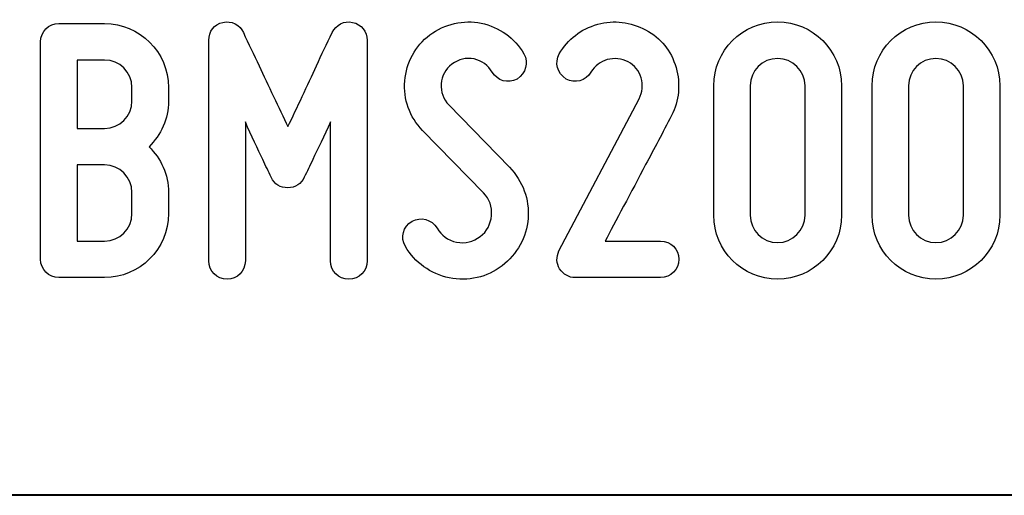
# Model space of a CAD drawing. Units: millimetres. Extents: x -185 to 205, y -143 to 145.
# Drawn here: x 69 to 91, y -143 to -133 of the extents above; entities that cross this region are included whole.
import ezdxf

# ---------------------------------------------------------------- set-up
doc = ezdxf.new("R2010")
doc.units = ezdxf.units.MM
doc.header["$MEASUREMENT"] = 0
doc.layers.add('Camada 1', color=7, linetype='Continuous')

msp = doc.modelspace()

# ---------------------------------------------------------------- linework, layer by layer
at = {"layer": 'Camada 1', "color": 250}
for points, knots in [([(72.2286, -134.6991), (72.2286, -134.6991), (72.2286, -134.3943), (72.2286, -134.3943), (72.2286, -134.3943), (72.2286, -133.6069), (71.5852, -132.9719), (70.8063, -132.9719), (70.8063, -132.9719), (70.8063, -132.9719), (69.7903, -132.9719), (69.7903, -132.9719), (69.7903, -132.9719), (69.5617, -132.9719), (69.3839, -133.1497), (69.3839, -133.3783), (69.3839, -133.3783), (69.3839, -133.3783), (69.3839, -138.2212), (69.3839, -138.2212), (69.3839, -138.2212), (69.3839, -138.4498), (69.5617, -138.6276), (69.7903, -138.6276), (69.7903, -138.6276), (69.7903, -138.6276), (70.8063, -138.6276), (70.8063, -138.6276), (70.8063, -138.6276), (71.5852, -138.6276), (72.2286, -137.9926), (72.2286, -137.2052), (72.2286, -137.2052), (72.2286, -137.2052), (72.2286, -136.731), (72.2286, -136.731), (72.2286, -136.731), (72.2286, -136.3331), (72.0593, -135.9775), (71.7968, -135.7151), (71.7968, -135.7151), (72.0593, -135.4526), (72.2286, -135.097), (72.2286, -134.6991)], [0, 0, 0, 0, 0.0833333, 0.0833333, 0.0833333, 0.0833333, 0.1666667, 0.1666667, 0.1666667, 0.1666667, 0.25, 0.25, 0.25, 0.25, 0.3333333, 0.3333333, 0.3333333, 0.3333333, 0.4166667, 0.4166667, 0.4166667, 0.4166667, 0.5, 0.5, 0.5, 0.5, 0.5833333, 0.5833333, 0.5833333, 0.5833333, 0.6666667, 0.6666667, 0.6666667, 0.6666667, 0.75, 0.75, 0.75, 0.75, 0.8333333, 0.8333333, 0.8333333, 0.8333333, 1, 1, 1, 1]), ([(73.5325, -138.6614), (73.7611, -138.6614), (73.9389, -138.4836), (73.9389, -138.255), (73.9389, -138.255), (73.9389, -138.255), (73.9389, -135.1647), (73.9389, -135.1647), (73.9389, -135.1647), (74.0743, -135.4695), (74.2183, -135.7743), (74.3283, -136.0029), (74.3283, -136.0029), (74.3876, -136.1384), (74.4553, -136.2654), (74.5146, -136.3924), (74.5146, -136.3924), (74.5908, -136.5532), (74.7093, -136.6294), (74.8871, -136.6294), (74.8871, -136.6294), (75.048, -136.6294), (75.1834, -136.5363), (75.2512, -136.3924), (75.2512, -136.3924), (75.3104, -136.2654), (75.3782, -136.1384), (75.4374, -136.0029), (75.4374, -136.0029), (75.5475, -135.7743), (75.6914, -135.4695), (75.8354, -135.1647), (75.8354, -135.1647), (75.8354, -135.1647), (75.8354, -138.255), (75.8354, -138.255), (75.8354, -138.255), (75.8354, -138.4836), (76.0132, -138.6614), (76.2418, -138.6614), (76.2418, -138.6614), (76.4704, -138.6614), (76.6482, -138.4836), (76.6482, -138.255), (76.6482, -138.255), (76.6482, -138.255), (76.6482, -133.3444), (76.6482, -133.3444), (76.6482, -133.3444), (76.6482, -133.1497), (76.5212, -132.9888), (76.3264, -132.9465), (76.3264, -132.9465), (76.1317, -132.9041), (75.9624, -132.9973), (75.8692, -133.1751), (75.8692, -133.1751), (75.7507, -133.4206), (75.6322, -133.6661), (75.5221, -133.9117), (75.5221, -133.9117), (75.3274, -134.3435), (75.0818, -134.8515), (74.8871, -135.2663), (74.8871, -135.2663), (74.6924, -134.8515), (74.4384, -134.3435), (74.2437, -133.9117), (74.2437, -133.9117), (74.1251, -133.6661), (74.0066, -133.4206), (73.8965, -133.1751), (73.8965, -133.1751), (73.8203, -132.9973), (73.6341, -132.9041), (73.4393, -132.9465), (73.4393, -132.9465), (73.2446, -132.9888), (73.1261, -133.1497), (73.1261, -133.3444), (73.1261, -133.3444), (73.1261, -133.3444), (73.1261, -138.255), (73.1261, -138.255), (73.1261, -138.255), (73.1261, -138.4836), (73.3039, -138.6614), (73.5325, -138.6614)], [0, 0, 0, 0, 0.0434783, 0.0434783, 0.0434783, 0.0434783, 0.0869565, 0.0869565, 0.0869565, 0.0869565, 0.1304348, 0.1304348, 0.1304348, 0.1304348, 0.173913, 0.173913, 0.173913, 0.173913, 0.2173913, 0.2173913, 0.2173913, 0.2173913, 0.2608696, 0.2608696, 0.2608696, 0.2608696, 0.3043478, 0.3043478, 0.3043478, 0.3043478, 0.3478261, 0.3478261, 0.3478261, 0.3478261, 0.3913043, 0.3913043, 0.3913043, 0.3913043, 0.4347826, 0.4347826, 0.4347826, 0.4347826, 0.4782609, 0.4782609, 0.4782609, 0.4782609, 0.5217391, 0.5217391, 0.5217391, 0.5217391, 0.5652174, 0.5652174, 0.5652174, 0.5652174, 0.6086957, 0.6086957, 0.6086957, 0.6086957, 0.6521739, 0.6521739, 0.6521739, 0.6521739, 0.6956522, 0.6956522, 0.6956522, 0.6956522, 0.7391304, 0.7391304, 0.7391304, 0.7391304, 0.7826087, 0.7826087, 0.7826087, 0.7826087, 0.826087, 0.826087, 0.826087, 0.826087, 0.8695652, 0.8695652, 0.8695652, 0.8695652, 0.9130435, 0.9130435, 0.9130435, 0.9130435, 1, 1, 1, 1]), ([(79.1628, -137.7132), (79.0104, -137.8317), (78.8326, -137.874), (78.6379, -137.8402), (78.6379, -137.8402), (78.4431, -137.7978), (78.2992, -137.6878), (78.2061, -137.5269), (78.2061, -137.5269), (78.0791, -137.3322), (77.842, -137.2644), (77.6473, -137.3745), (77.6473, -137.3745), (77.4525, -137.4846), (77.3763, -137.7386), (77.5033, -137.9333), (77.5033, -137.9333), (77.7065, -138.2974), (78.0621, -138.5429), (78.477, -138.636), (78.477, -138.636), (78.8919, -138.7122), (79.3152, -138.6276), (79.6538, -138.3651), (79.6538, -138.3651), (79.984, -138.1026), (80.1957, -137.7386), (80.2296, -137.3068), (80.2296, -137.3068), (80.2634, -136.8919), (80.111, -136.477), (79.8147, -136.1723), (79.8147, -136.1723), (79.8147, -136.1723), (78.4685, -134.7837), (78.4685, -134.7837), (78.4685, -134.7837), (78.3415, -134.6567), (78.2823, -134.4959), (78.2992, -134.3181), (78.2992, -134.3181), (78.3077, -134.1318), (78.3923, -133.9879), (78.5363, -133.8778), (78.5363, -133.8778), (78.6802, -133.7677), (78.8495, -133.7254), (79.0273, -133.7593), (79.0273, -133.7593), (79.2051, -133.8016), (79.3406, -133.9032), (79.4337, -134.0556), (79.4337, -134.0556), (79.5438, -134.2503), (79.7893, -134.3181), (79.984, -134.208), (79.984, -134.208), (80.1788, -134.081), (80.2465, -133.8439), (80.1364, -133.6492), (80.1364, -133.6492), (79.9332, -133.2851), (79.5861, -133.0565), (79.1882, -132.9634), (79.1882, -132.9634), (78.7903, -132.8872), (78.3754, -132.9803), (78.0452, -133.2259), (78.0452, -133.2259), (77.715, -133.4714), (77.5203, -133.8439), (77.4864, -134.2503), (77.4864, -134.2503), (77.4525, -134.6567), (77.588, -135.0547), (77.8843, -135.351), (77.8843, -135.351), (77.8843, -135.351), (79.239, -136.7395), (79.239, -136.7395), (79.239, -136.7395), (79.3744, -136.8834), (79.4337, -137.0528), (79.4168, -137.2475), (79.4168, -137.2475), (79.3914, -137.4422), (79.3237, -137.6031), (79.1628, -137.7132)], [0, 0, 0, 0, 0.0434783, 0.0434783, 0.0434783, 0.0434783, 0.0869565, 0.0869565, 0.0869565, 0.0869565, 0.1304348, 0.1304348, 0.1304348, 0.1304348, 0.173913, 0.173913, 0.173913, 0.173913, 0.2173913, 0.2173913, 0.2173913, 0.2173913, 0.2608696, 0.2608696, 0.2608696, 0.2608696, 0.3043478, 0.3043478, 0.3043478, 0.3043478, 0.3478261, 0.3478261, 0.3478261, 0.3478261, 0.3913043, 0.3913043, 0.3913043, 0.3913043, 0.4347826, 0.4347826, 0.4347826, 0.4347826, 0.4782609, 0.4782609, 0.4782609, 0.4782609, 0.5217391, 0.5217391, 0.5217391, 0.5217391, 0.5652174, 0.5652174, 0.5652174, 0.5652174, 0.6086957, 0.6086957, 0.6086957, 0.6086957, 0.6521739, 0.6521739, 0.6521739, 0.6521739, 0.6956522, 0.6956522, 0.6956522, 0.6956522, 0.7391304, 0.7391304, 0.7391304, 0.7391304, 0.7826087, 0.7826087, 0.7826087, 0.7826087, 0.826087, 0.826087, 0.826087, 0.826087, 0.8695652, 0.8695652, 0.8695652, 0.8695652, 0.9130435, 0.9130435, 0.9130435, 0.9130435, 1, 1, 1, 1]), ([(81.0762, -134.208), (81.271, -134.3181), (81.5165, -134.2503), (81.6266, -134.0556), (81.6266, -134.0556), (81.7197, -133.9117), (81.8382, -133.8185), (81.9906, -133.7762), (81.9906, -133.7762), (82.1515, -133.7339), (82.3124, -133.7508), (82.4563, -133.827), (82.4563, -133.827), (82.6002, -133.9032), (82.6933, -134.0217), (82.7441, -134.1826), (82.7441, -134.1826), (82.7865, -134.3435), (82.778, -134.4959), (82.7018, -134.6483), (82.7018, -134.6483), (82.7018, -134.6483), (80.9154, -138.0349), (80.9154, -138.0349), (80.9154, -138.0349), (80.8561, -138.1788), (80.8561, -138.3058), (80.9323, -138.4328), (80.9323, -138.4328), (81.017, -138.5598), (81.1355, -138.6276), (81.2794, -138.6276), (81.2794, -138.6276), (81.2794, -138.6276), (83.1759, -138.6276), (83.1759, -138.6276), (83.1759, -138.6276), (83.4045, -138.6276), (83.5823, -138.4498), (83.5823, -138.2212), (83.5823, -138.2212), (83.5823, -137.9926), (83.4045, -137.8148), (83.1759, -137.8148), (83.1759, -137.8148), (83.1759, -137.8148), (81.9483, -137.8148), (81.9483, -137.8148), (81.9483, -137.8148), (82.1515, -137.4084), (82.5325, -136.7141), (82.8457, -136.113), (82.8457, -136.113), (83.032, -135.7659), (83.2267, -135.4018), (83.4215, -135.0208), (83.4215, -135.0208), (83.5908, -134.6906), (83.6247, -134.3181), (83.5231, -133.954), (83.5231, -133.954), (83.413, -133.573), (83.1844, -133.2936), (82.8457, -133.1158), (82.8457, -133.1158), (82.5156, -132.938), (82.143, -132.8872), (81.779, -132.9888), (81.779, -132.9888), (81.398, -133.0989), (81.1186, -133.319), (80.9238, -133.6492), (80.9238, -133.6492), (80.8138, -133.8439), (80.8815, -134.081), (81.0762, -134.208)], [0, 0, 0, 0, 0.05, 0.05, 0.05, 0.05, 0.1, 0.1, 0.1, 0.1, 0.15, 0.15, 0.15, 0.15, 0.2, 0.2, 0.2, 0.2, 0.25, 0.25, 0.25, 0.25, 0.3, 0.3, 0.3, 0.3, 0.35, 0.35, 0.35, 0.35, 0.4, 0.4, 0.4, 0.4, 0.45, 0.45, 0.45, 0.45, 0.5, 0.5, 0.5, 0.5, 0.55, 0.55, 0.55, 0.55, 0.6, 0.6, 0.6, 0.6, 0.65, 0.65, 0.65, 0.65, 0.7, 0.7, 0.7, 0.7, 0.75, 0.75, 0.75, 0.75, 0.8, 0.8, 0.8, 0.8, 0.85, 0.85, 0.85, 0.85, 0.9, 0.9, 0.9, 0.9, 1, 1, 1, 1]), ([(85.7837, -138.6614), (86.5626, -138.6614), (87.206, -138.0264), (87.206, -137.239), (87.206, -137.239), (87.206, -137.239), (87.206, -134.3604), (87.206, -134.3604), (87.206, -134.3604), (87.206, -133.573), (86.5626, -132.938), (85.7837, -132.938), (85.7837, -132.938), (84.9963, -132.938), (84.3613, -133.573), (84.3613, -134.3604), (84.3613, -134.3604), (84.3613, -134.3604), (84.3613, -137.239), (84.3613, -137.239), (84.3613, -137.239), (84.3613, -138.0264), (84.9963, -138.6614), (85.7837, -138.6614)], [0, 0, 0, 0, 0.1428571, 0.1428571, 0.1428571, 0.1428571, 0.2857143, 0.2857143, 0.2857143, 0.2857143, 0.4285714, 0.4285714, 0.4285714, 0.4285714, 0.5714286, 0.5714286, 0.5714286, 0.5714286, 0.7142857, 0.7142857, 0.7142857, 0.7142857, 1, 1, 1, 1]), ([(89.3058, -138.6614), (90.0847, -138.6614), (90.7281, -138.0264), (90.7281, -137.239), (90.7281, -137.239), (90.7281, -137.239), (90.7281, -134.3604), (90.7281, -134.3604), (90.7281, -134.3604), (90.7281, -133.573), (90.0847, -132.938), (89.3058, -132.938), (89.3058, -132.938), (88.5184, -132.938), (87.8834, -133.573), (87.8834, -134.3604), (87.8834, -134.3604), (87.8834, -134.3604), (87.8834, -137.239), (87.8834, -137.239), (87.8834, -137.239), (87.8834, -138.0264), (88.5184, -138.6614), (89.3058, -138.6614)], [0, 0, 0, 0, 0.1428571, 0.1428571, 0.1428571, 0.1428571, 0.2857143, 0.2857143, 0.2857143, 0.2857143, 0.4285714, 0.4285714, 0.4285714, 0.4285714, 0.5714286, 0.5714286, 0.5714286, 0.5714286, 0.7142857, 0.7142857, 0.7142857, 0.7142857, 1, 1, 1, 1]), ([(70.8063, -135.3087), (70.8063, -135.3087), (70.1967, -135.3087), (70.1967, -135.3087), (70.1967, -135.3087), (70.1967, -135.3087), (70.1967, -133.7847), (70.1967, -133.7847), (70.1967, -133.7847), (70.1967, -133.7847), (70.8063, -133.7847), (70.8063, -133.7847), (70.8063, -133.7847), (71.1449, -133.7847), (71.4158, -134.0556), (71.4158, -134.3943), (71.4158, -134.3943), (71.4158, -134.3943), (71.4158, -134.6991), (71.4158, -134.6991), (71.4158, -134.6991), (71.4158, -135.0377), (71.1449, -135.3087), (70.8063, -135.3087)], [0, 0, 0, 0, 0.1428571, 0.1428571, 0.1428571, 0.1428571, 0.2857143, 0.2857143, 0.2857143, 0.2857143, 0.4285714, 0.4285714, 0.4285714, 0.4285714, 0.5714286, 0.5714286, 0.5714286, 0.5714286, 0.7142857, 0.7142857, 0.7142857, 0.7142857, 1, 1, 1, 1]), ([(85.7837, -133.7508), (86.1139, -133.7508), (86.3932, -134.0217), (86.3932, -134.3604), (86.3932, -134.3604), (86.3932, -134.3604), (86.3932, -137.239), (86.3932, -137.239), (86.3932, -137.239), (86.3932, -137.5777), (86.1139, -137.8486), (85.7837, -137.8486), (85.7837, -137.8486), (85.445, -137.8486), (85.1741, -137.5777), (85.1741, -137.239), (85.1741, -137.239), (85.1741, -137.239), (85.1741, -134.3604), (85.1741, -134.3604), (85.1741, -134.3604), (85.1741, -134.0217), (85.445, -133.7508), (85.7837, -133.7508)], [0, 0, 0, 0, 0.1428571, 0.1428571, 0.1428571, 0.1428571, 0.2857143, 0.2857143, 0.2857143, 0.2857143, 0.4285714, 0.4285714, 0.4285714, 0.4285714, 0.5714286, 0.5714286, 0.5714286, 0.5714286, 0.7142857, 0.7142857, 0.7142857, 0.7142857, 1, 1, 1, 1]), ([(89.3058, -133.7508), (89.636, -133.7508), (89.9153, -134.0217), (89.9153, -134.3604), (89.9153, -134.3604), (89.9153, -134.3604), (89.9153, -137.239), (89.9153, -137.239), (89.9153, -137.239), (89.9153, -137.5777), (89.636, -137.8486), (89.3058, -137.8486), (89.3058, -137.8486), (88.9671, -137.8486), (88.6962, -137.5777), (88.6962, -137.239), (88.6962, -137.239), (88.6962, -137.239), (88.6962, -134.3604), (88.6962, -134.3604), (88.6962, -134.3604), (88.6962, -134.0217), (88.9671, -133.7508), (89.3058, -133.7508)], [0, 0, 0, 0, 0.1428571, 0.1428571, 0.1428571, 0.1428571, 0.2857143, 0.2857143, 0.2857143, 0.2857143, 0.4285714, 0.4285714, 0.4285714, 0.4285714, 0.5714286, 0.5714286, 0.5714286, 0.5714286, 0.7142857, 0.7142857, 0.7142857, 0.7142857, 1, 1, 1, 1]), ([(71.4158, -136.731), (71.4158, -136.731), (71.4158, -137.2052), (71.4158, -137.2052), (71.4158, -137.2052), (71.4158, -137.5438), (71.1449, -137.8148), (70.8063, -137.8148), (70.8063, -137.8148), (70.8063, -137.8148), (70.1967, -137.8148), (70.1967, -137.8148), (70.1967, -137.8148), (70.1967, -137.8148), (70.1967, -136.1215), (70.1967, -136.1215), (70.1967, -136.1215), (70.1967, -136.1215), (70.8063, -136.1215), (70.8063, -136.1215), (70.8063, -136.1215), (71.1449, -136.1215), (71.4158, -136.3924), (71.4158, -136.731)], [0, 0, 0, 0, 0.1428571, 0.1428571, 0.1428571, 0.1428571, 0.2857143, 0.2857143, 0.2857143, 0.2857143, 0.4285714, 0.4285714, 0.4285714, 0.4285714, 0.5714286, 0.5714286, 0.5714286, 0.5714286, 0.7142857, 0.7142857, 0.7142857, 0.7142857, 1, 1, 1, 1])]:
    msp.add_open_spline(points, degree=3, knots=knots, dxfattribs=at)
at = {"layer": 'Camada 1', "lineweight": 9}
for points in [[(27.8441, -143.4536), (27.8441, -143.4536), (167.9886, -143.4536), (167.9886, -143.4536)], [(27.8652, -143.4536), (27.8652, -143.4536), (115.0084, -143.4747), (115.0084, -143.4747)]]:
    msp.add_open_spline(points, degree=3, dxfattribs=at)
at = {"layer": 'Camada 1', "lineweight": 25}
msp.add_open_spline([(27.9711, -143.4747), (27.9711, -143.4747), (167.9251, -143.4747), (167.9251, -143.4747)], degree=3, dxfattribs=at)
msp.add_open_spline([(27.9711, -143.4747), (27.9711, -143.4747), (167.9251, -143.4747), (167.9251, -143.4747)], degree=3, dxfattribs=at)

doc.saveas('drawing.dxf')
